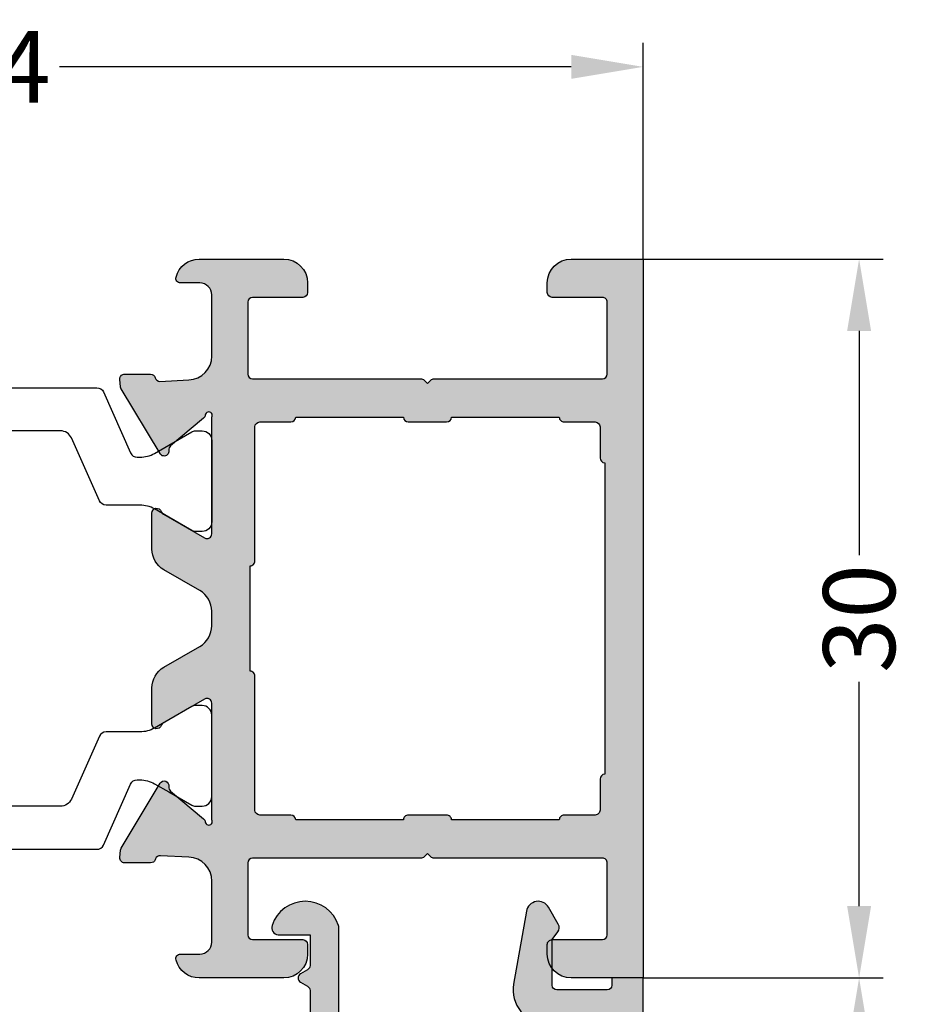
# Model space of a CAD drawing. Units: millimetres. Extents: x 22475 to 28927, y 8564 to 12152.
# Drawn here: x 23589 to 23626, y 10687 to 10728 of the extents above; entities that cross this region are included whole.
import ezdxf

# ---------------------------------------------------------------- set-up
doc = ezdxf.new("R2010")
doc.units = ezdxf.units.MM
for name, color, linetype in [('AL_CONT', 50, 'Continuous'), ('DIM_1', 252, 'Continuous'), ('DIM_2', 253, 'Continuous'), ('PL_CONT', 210, 'Continuous')]:
    doc.layers.add(name, color=color, linetype=linetype)
doc.styles.add('ARIAL', font='arial.ttf')
doc.dimstyles.new('MBP_DIM2', dxfattribs={"dimscale": 0, "dimtxt": 3, "dimasz": 3, "dimexe": 1, "dimexo": 0, "dimgap": 0.5, "dimtad": 0, "dimdec": 1, "dimlfac": -1, "dimzin": 9, "dimdsep": 46, "dimtxsty": 'ARIAL', "dimcen": -1, "dimclrd": 256, "dimclre": 256, "dimclrt": 80, "dimadec": 0, "dimazin": 0, "dimtfac": 0.7, "dimtdec": 1, "dimtmove": 1, "dimatfit": 2, "dimfxl": 1, "dimtolj": 1, "dimtzin": 9, "dimarcsym": 0})

# ---------------------------------------------------------------- blocks, each defined once
blk = doc.blocks.new('254101')
at = {"layer": 'DIM_2'}
h = blk.add_hatch(color=256, dxfattribs=at)
edge = h.paths.add_edge_path()
edge.add_line((25.20000080640239, 37.50000120157165), (28.20000090241774, 37.50000120157165))
edge.add_arc((28.20000090241774, 37.70000120797613), 0.2000000064044798, 270, 360.0000000008428)
edge.add_line((28.40000090882313, 37.70000120797886), (28.40000090879221, 39.80000127515632))
edge.add_arc((28.60000091520305, 39.80000127515905), 0.2000000064117557, 90, 180.0000000008427, ccw=False)
edge.add_line((28.60000091520305, 40.0000012815708), (29.00000092799746, 40.0000012815708))
edge.add_arc((29.00000092799928, 39.00000124957114), 1.000000031999662, 360, 450, ccw=False)
edge.add_line((30.00000095999894, 39.00000124957114), (30.00000095999894, 35.47459780601548))
edge.add_arc((29.00000092799382, 35.47459780601548), 1.000000032005445, 284.4775121862135, 359.9999999999996, ccw=False)
edge.add_arc((29.20000093439921, 34.70000111198169), 0.2000000063995315, 180, 284.47751218621295, ccw=False)
edge.add_line((29.00000092799928, 34.70000111198169), (29.00000092799928, 35.50000113757142))
edge.add_arc((28.50000091199945, 35.50000113757142), 0.5000000159989213, 360, 449.9999999986907)
edge.add_line((28.50000091201218, 36.00000115357034), (25.95328891047939, 36.00000115362855))
edge.add_arc((25.95328891045574, 35.00000112163161), 1.000000031997274, 449.9999999986902, 537.2601216762105)
edge.add_line((24.95443203194372, 35.04780279779879), (24.89730987933035, 33.85418659795141))
edge.add_arc((25.09639588570826, 33.83508778533178), 0.2000000064468374, 534.5202433498747, 610.0000000647458)
edge.add_line((25.02799185504955, 33.64714925503904), (25.06479991311426, 33.63375221756996))
edge.add_arc((24.99639588248101, 33.44581368734271), 0.2000000063770286, 360.0000000015368, 430.0000000647484, ccw=False)
edge.add_line((25.1963958888573, 33.44581368734816), (25.1963958888864, 32.36076177526411))
edge.add_arc((24.99639588248465, 32.36076177525865), 0.2000000064023055, 264.99999999879617, 360.00000000153887, ccw=False)
edge.add_line((24.97896473337278, 32.16152282926305), (24.66956373094763, 32.18859190946569))
edge.add_arc((24.68699488005768, 32.38783085545219), 0.2000000063931867, 238.3106307993831, 264.9999999987976, ccw=False)
edge.add_line((24.58193212060905, 32.21764913159677), (21.87409699553427, 33.84172720035349))
edge.add_arc((21.97915975488286, 34.01190892422801), 0.2000000063568483, 159.9999999998526, 238.3106308266496, ccw=False)
edge.add_arc((21.97915975487194, 34.01190892428804), 0.2000000063264632, 440.0000278972041, 520.0000000151318, ccw=False)
edge.add_arc((22.04861883636113, 34.40583207191321), 0.2000000064684509, 260.000027897202, 319.9999892589026)
edge.add_line((22.20182770583961, 34.27727451709688), (23.36172943098063, 35.65959103881596))
edge.add_arc((23.51493830038635, 35.53103348405966), 0.2000000063737516, 457.7409520615829, 499.999989258908, ccw=False)
edge.add_arc((23.47194373925413, 35.87368688719653), 0.1453653595658474, 276.3412826626454, 479.66391575168)
edge.add_line((23.400000748823, 36.00000115357034), (18.53397518931342, 36.00000115362855))
edge.add_arc((18.53397518930979, 35.80000114719496), 0.2000000064333989, 449.9999999993171, 569.999999999439)
edge.add_line((18.36077010298141, 35.70000114398044), (19.35431559419339, 33.97912987353266))
edge.add_arc((19.52752068047084, 34.07912987671716), 0.2000000063736494, 209.9999999994394, 251.4096221051973)
edge.add_arc((19.40000062080617, 33.70000107992018), 0.2000000063486892, 270.000000000001, 431.4096221051934, ccw=False)
edge.add_line((19.40000062080617, 33.50000107357118), (17.89888987288577, 33.50000107357118))
edge.add_arc((17.89888987288577, 34.50000110556903), 1.000000031998226, 209.9999999999017, 270.0000000000004, ccw=False)
edge.add_line((17.03286444138939, 34.00000108957192), (16.16683900989665, 35.50000113757142))
edge.add_arc((15.30081357840027, 35.00000112157431), 1.000000031995733, 389.9999999999015, 450.0000000000003)
edge.add_line((15.30081357840027, 36.00000115357034), (14.69918738159504, 36.00000115357034))
edge.add_arc((14.69918738159504, 35.00000112157431), 1.000000031995754, 450.0000000000005, 510.000000000046)
edge.add_line((13.83316195010229, 35.50000113757142), (12.96713651860591, 34.00000108957011))
edge.add_arc((12.10111108711135, 34.50000110556812), 1.000000031996663, 270.0000000022213, 330.0000000000461, ccw=False)
edge.add_line((12.10111108714955, 33.50000107357118), (10.60000033920187, 33.50000107351298))
edge.add_arc((10.60000033919277, 33.70000107992018), 0.200000006407663, 108.5903778918483, 270.0000000022208, ccw=False)
edge.add_arc((10.47248027951173, 34.07912987682994), 0.2000000064264257, 288.5903778918541, 330.0000000027038)
edge.add_line((10.64568536583829, 33.97912987362542), (11.63923085694842, 35.70000114404775))
edge.add_arc((11.46602577068552, 35.80000114721588), 0.2000000063541893, 330.0000000026963, 450.0000000000015)
edge.add_line((11.46602577068552, 36.00000115357034), (6.600000211292354, 36.00000115357034))
edge.add_arc((6.528057220742994, 35.87368688721199), 0.1453653596112859, 420.3360842047837, 623.6587182666999)
edge.add_arc((6.485062659596224, 35.53103348404784), 0.2000000064145599, 400.0000107403861, 442.2590472598881, ccw=False)
edge.add_line((6.638271529034682, 35.65959103882869), (7.798173254155699, 34.27727451709961))
edge.add_arc((7.951382123637813, 34.40583207191503), 0.2000000064702565, 220.0000107403872, 279.9999721029654)
edge.add_arc((8.020841205128818, 34.0119089242753), 0.2000000063395118, 400.00001073638475, 459.99997210296357, ccw=False)
edge.add_arc((8.02084120514155, 34.0119089242371), 0.2000000063557673, 300.218756122126, 400.0000107469112, ccw=False)
edge.add_line((8.121501777397498, 33.83908690094358), (5.41366665219175, 32.21500883212866))
edge.add_arc((5.313006079895786, 32.38783085548039), 0.2000000064258443, 290.0000000380702, 300.2187561234026, ccw=False)
edge.add_arc((5.313006079899424, 32.38783085563045), 0.2000000065652262, 275.00000000307745, 290.0000000223357, ccw=False)
edge.add_line((5.330437229033123, 32.18859190947296), (5.021036226649812, 32.16152282926396))
edge.add_arc((5.003605077532484, 32.36076177525229), 0.2000000063950705, 199.9999999966016, 275.0000000030734, ccw=False)
edge.add_arc((5.003605077663451, 32.36076177526775), 0.2000000065232312, 179.9999999992326, 199.9999999879151, ccw=False)
edge.add_line((4.803605071139827, 32.36076177526957), (4.80359533380215, 33.44778722373212))
edge.add_arc((5.003595340194806, 33.44778692429463), 0.2000000063913111, 464.4760609575621, 539.9999142173449, ccw=False)
edge.add_arc((4.903605074319785, 33.83508778534633), 0.2000000064094943, 284.4760824010207, 359.9999999938282)
edge.add_line((5.103605080728812, 33.8350877853245), (5.045568928007924, 35.04780279782699))
edge.add_arc((4.046712049557755, 35.00000112163252), 1.000000031937624, 362.7398783254949, 449.9999999999997)
edge.add_line((4.046712049557755, 36.00000115357034), (1.500000047999492, 36.00000115357034))
edge.add_arc((1.500000047997673, 35.50000113757142), 0.5000000159989213, 450, 540)
edge.add_line((1.000000031999662, 35.50000113757142), (1.000000031999662, 34.70000111198351))
edge.add_arc((0.8000000255979103, 34.70000111198351), 0.2000000064013415, 255.52248781371668, 360.00000000000205, ccw=False)
edge.add_arc((1.0000000320033, 35.47459780601275), 1.00000003200362, 180.0000000000004, 255.5224878137194, ccw=False)
edge.add_line((0, 35.47459780601275), (0, 39.00000124957114))
edge.add_arc((1.000000031999662, 39.00000124957114), 1.000000031999662, 450, 540, ccw=False)
edge.add_line((1.000000031999662, 40.0000012815708), (1.400000044770422, 40.0000012815708))
edge.add_arc((1.400000044770422, 39.80000127516632), 0.2000000064044798, 360, 450, ccw=False)
edge.add_line((1.600000051175812, 39.80000127516632), (1.600000051175812, 37.70000120797522))
edge.add_arc((1.800000057579382, 37.70000120797522), 0.2000000064035703, 540, 630)
edge.add_line((1.800000057579382, 37.50000120157165), (4.800000153594738, 37.50000120157165))
edge.add_arc((4.800000153594738, 37.70000120797613), 0.2000000064044798, 270.0000000000002, 359.999999999882)
edge.add_line((5.000000160000127, 37.70000120797613), (5.000000160014679, 44.71715872005007))
edge.add_arc((5.200000166414611, 44.71715872004916), 0.2000000063990557, 495.00000000036357, 539.9999999998759, ccw=False)
edge.add_line((5.058578805650541, 44.8585800808105), (5.200000166409154, 45.00000144157093))
edge.add_line((5.200000166409154, 45.00000144157093), (5.058578805643265, 45.14142280232409))
edge.add_arc((5.200000166400059, 45.2828441630927), 0.2000000063990565, 180.0000000000041, 225.0000000025842, ccw=False)
edge.add_line((5.000000160000127, 45.2828441630927), (5.000000160000127, 52.30000167510752))
edge.add_arc((4.800000153594738, 52.30000167510752), 0.2000000064044798, 360, 450)
edge.add_line((4.800000153594738, 52.500001681512), (1.800000057577563, 52.500001681512))
edge.add_arc((1.800000057579382, 52.30000167510843), 0.2000000064035703, 450, 540.0000000007939)
edge.add_line((1.600000051175812, 52.3000016751057), (1.600000051204916, 50.20000160798554))
edge.add_arc((1.40000004479225, 50.20000160798281), 0.2000000064117557, 270, 360.0000000007939, ccw=False)
edge.add_line((1.40000004479225, 50.00000160157106), (1.000000031999662, 50.00000160157106))
edge.add_arc((1.000000031999662, 51.00000163357072), 1.000000031999662, 180, 270, ccw=False)
edge.add_line((0, 51.00000163357072), (0, 54.00000172957152))
edge.add_line((0, 54.00000172957152), (30.00000095999894, 54.00000172957152))
edge.add_line((30.00000095999894, 54.00000172957152), (30.00000095999894, 51.00000163357072))
edge.add_arc((29.00000092799928, 51.00000163357072), 1.000000031999662, 270, 360, ccw=False)
edge.add_line((29.00000092799928, 50.00000160157106), (28.6000009152267, 50.00000160157106))
edge.add_arc((28.6000009152267, 50.20000160797554), 0.2000000064044798, 180, 270, ccw=False)
edge.add_line((28.40000090882313, 50.20000160797554), (28.40000090882313, 52.30000167510752))
edge.add_arc((28.20000090241774, 52.30000167510752), 0.2000000064044798, 360, 450)
edge.add_line((28.20000090241774, 52.500001681512), (25.20000080640239, 52.500001681512))
edge.add_arc((25.20000080640239, 52.30000167510752), 0.2000000064044798, 450, 539.9999999998819)
edge.add_line((25.00000079999882, 52.30000167510752), (25.00000079998426, 45.28284416309361))
edge.add_arc((24.80000079358433, 45.28284416309452), 0.2000000063999607, 314.9999999999986, 359.9999999998799, ccw=False)
edge.add_line((24.94142215434658, 45.14142280233227), (24.80000079358615, 45.00000144157093))
edge.add_line((24.80000079358615, 45.00000144157093), (24.94142215435386, 44.85858008081686))
edge.add_arc((24.80000079359888, 44.71715872004734), 0.2000000063999577, 359.99999999999795, 405.0000000029478, ccw=False)
edge.add_line((25.00000079999882, 44.71715872004734), (25.00000079999882, 37.70000120797613))
edge.add_arc((25.20000080640239, 37.70000120797613), 0.2000000064044798, 540, 630)
edge = h.paths.add_edge_path(flags=16)
edge.add_line((23.20000074235213, 38.00000121750418), (23.20000074241034, 39.30000125916831))
edge.add_arc((23.40000074882118, 39.30000125915922), 0.2000000064117557, 449.99999999973943, 539.9999999974352, ccw=False)
edge.add_line((23.400000748823, 39.50000126557097), (23.400000748823, 44.00000140957127))
edge.add_arc((23.400000748823, 44.20000141598393), 0.2000000064126652, 180, 270, ccw=False)
edge.add_line((23.20000074241034, 44.20000141598393), (23.20000074241034, 45.80000146710154))
edge.add_arc((23.400000748823, 45.80000146710154), 0.2000000064126652, 450, 540, ccw=False)
edge.add_line((23.400000748823, 46.0000014735142), (23.400000748823, 50.50000161757089))
edge.add_arc((23.40000074882118, 50.70000162398264), 0.2000000064117557, 180, 270.00000000026057, ccw=False)
edge.add_line((23.20000074241034, 50.70000162398264), (23.20000074241034, 52.00000166551308))
edge.add_arc((23.00000073599767, 52.00000166551308), 0.2000000064117557, 360, 449.9999999974352)
edge.add_line((23.00000073600677, 52.20000167192484), (21.70000069441448, 52.20000167198305))
edge.add_arc((21.70000069442358, 52.4000016783948), 0.2000000064117557, 180.0000000169358, 269.9999999974352, ccw=False)
edge.add_line((21.50000068801273, 52.40000167833568), (8.50000027198439, 52.40000167833568))
edge.add_arc((8.300000265573544, 52.40000167839389), 0.2000000064108463, 270, 359.99999998332476, ccw=False)
edge.add_line((8.300000265573544, 52.20000167198305), (7.000000223997631, 52.20000167198305))
edge.add_arc((7.000000223997631, 52.00000166551399), 0.2000000064690539, 450, 540.0000000025648)
edge.add_line((6.800000217528577, 52.0000016655049), (6.800000217586785, 50.70000162399083))
edge.add_arc((6.600000211175939, 50.70000162398173), 0.2000000064108463, 270, 360.0000000025648, ccw=False)
edge.add_line((6.600000211175939, 50.50000161757089), (6.600000211175939, 46.00000147357059))
edge.add_arc((6.600000211175939, 45.80000146710154), 0.2000000064690539, 359.9999999979156, 450, ccw=False)
edge.add_line((6.800000217644993, 45.80000146709426), (6.800000217586785, 44.20000141597575))
edge.add_arc((6.60000021117412, 44.20000141598302), 0.2000000064117557, 270.00000000026057, 359.9999999979156, ccw=False)
edge.add_line((6.600000211175939, 44.00000140957127), (6.600000211175939, 39.50000126557097))
edge.add_arc((6.600000211175939, 39.30000125921833), 0.2000000063526386, 360.0000000025648, 450, ccw=False)
edge.add_line((6.800000217528577, 39.30000125922743), (6.800000217586785, 38.00000121756148))
edge.add_arc((7.000000223997631, 38.00000121757057), 0.2000000064117557, 180.0000000025648, 270)
edge.add_line((7.000000223997631, 37.80000121115881), (12.61485361848099, 37.79944887304919))
edge.add_arc((12.59999999355568, 37.60000120480527), 0.200000006353529, 359.9999999657559, 445.7408284812434, ccw=False)
edge.add_line((12.79999999990832, 37.60000120468612), (17.19999999998436, 37.60000120474797))
edge.add_arc((17.39981860844273, 37.60018260275865), 0.1998186907960851, 89.94798615803558, 180.0520138622121, ccw=False)
edge.add_line((17.40000000638247, 37.80000121121702), (23.00000073599585, 37.80000121115881))
edge.add_arc((23.00000073599767, 38.00000121751327), 0.2000000063544576, 269.9999999994789, 359.9999999974352)
at = {"layer": 'AL_CONT'}
for points in [[(30.00000095999894, 54.00000172957152), (30.00000095999894, 51.00000163357072, -0.4142135623730951), (29.00000092799928, 50.00000160157106), (28.60000091521943, 50.00000160157106, -0.4142135623730951), (28.40000090882313, 50.20000160798372), (28.40000090882313, 52.30000167510116, 0.4142135623730951), (28.20000090242502, 52.500001681512), (25.20000080639693, 52.500001681512, 0.4142135623730951), (25.00000079999882, 52.30000167510116), (25.00000079998426, 45.28284416309907, -0.1989123673796581), (24.94142215435022, 45.141422802335), (24.80000079358615, 45.00000144157093), (24.94142215436477, 44.85858008080686, -0.1989123673796575), (25.00000079999882, 44.71715872004279), (25.00000079999882, 37.7000012079825, 0.4142135623730951), (25.20000080639693, 37.50000120157165), (28.20000090242502, 37.50000120157165, 0.4142135623730951), (28.40000090882313, 37.7000012079825), (28.40000090879221, 39.80000127515996, -0.4142135623730949), (28.60000091520487, 40.0000012815708), (29.00000092799928, 40.0000012815708, -0.4142135623730951), (30.00000095999894, 39.00000124957114), (30.00000095999894, 35.47459780601639, -0.3419987131192598), (29.25000093599738, 34.50635193847484, -0.4903143948262976), (29.00000092799928, 34.70000111198351), (29.00000092799928, 35.50000113757233, 0.4142135623730951), (28.50000091199945, 36.00000115357034), (25.95328891045574, 36.00000115362855, 0.4002757931745179), (24.95443203194372, 35.04780279779516), (24.89730987933035, 33.85418659795141, 0.3417904689272357), (25.02799185494951, 33.64714925507542), (25.06479991320521, 33.63375221753631, -0.3152987890523446), (25.1963958888573, 33.44581368734544), (25.1963958888864, 32.36076177525683, -0.4400105308972224), (24.97896473337096, 32.16152282926305), (24.66956373090034, 32.18859190946932, -0.1169836496551369), (24.58193212060905, 32.21764913159677), (21.87409699553427, 33.84172720035349, -0.3556446535413054), (21.79122122475201, 34.08031295506771, -0.3639700965092043), (22.01388929561654, 34.20887049802877, 0.2679490117538622), (22.20182770585598, 34.27727451711689), (23.36172943099336, 35.65959103883142, -0.1865083785206962), (23.48799940858771, 35.72921092641445, 1.227461543283995), (23.400000748823, 36.00000115357034), (18.53397518931342, 36.00000115362855, 0.5773502691850753), (18.36077010297959, 35.70000114398317), (19.35431559416611, 33.97912987357813, 0.1826758137135801), (19.4637606506185, 33.88956547831185, -0.8496353663910884), (19.40000062080799, 33.50000107357118), (17.89888987288577, 33.50000107357118, -0.2679491924314147), (17.03286444138939, 34.00000108957101), (16.16683900989483, 35.50000113757233, 0.2679491924314151), (15.30081357840027, 36.00000115357034), (14.69918738159686, 36.00000115357034, 0.2679491924314141), (13.83316195010229, 35.50000113757233), (12.96713651860591, 34.00000108957101, -0.2679491924314151), (12.10111108711135, 33.50000107357118), (10.60000033919096, 33.50000107351298, -0.8496353664024123), (10.53624030936589, 33.88956547837006, 0.1826758136911756), (10.64568536584557, 33.97912987363634), (11.6392308569466, 35.70000114404138, 0.5773502691850773), (11.46602577068552, 36.00000115357034), (6.600000211292354, 36.00000115357034, 1.227461553942689), (6.51200155375227, 35.72921092612341, -0.1865083754753091), (6.638271529032863, 35.65959103883142), (7.798173254141147, 34.27727451711689, 0.267949011753715), (7.986111664382406, 34.20887049802877, -0.2679490117754294), (8.174050074519982, 34.14046647899704, -0.4651461782076012), (8.121501777397498, 33.83908690094358), (5.41366665219175, 32.21500883212866, -0.04461730609075167), (5.381410110883735, 32.19989232533044, -0.06554346294676226), (5.330437228994924, 32.18859190946932), (5.021036226640717, 32.16152282926305, -0.3394542588821136), (4.815666547361616, 32.29235774441077, -0.08748866345956166), (4.803605071139827, 32.36076177525683), (4.803605071154379, 33.44581368734544, -0.3444267836885003), (4.953367049944063, 33.64137730977563, 0.3423419266292659), (5.103605080728812, 33.8350877853245), (5.045568928009743, 35.04780279779516, 0.4002757931745178), (4.046712049555936, 36.00000115357034), (1.500000047999492, 36.00000115357034, 0.4142135623730951), (1.000000031999662, 35.50000113757233), (1.000000031999662, 34.70000111198351, -0.4903143948262962), (0.7500000239979272, 34.50635193847484, -0.3419987131192606), (0, 35.47459780601639), (0, 39.00000124957114, -0.4142135623730947), (1.000000031999662, 40.0000012815708), (1.400000044777698, 40.0000012815708, -0.4142135623730951), (1.600000051175812, 39.80000127515996), (1.600000051175812, 37.7000012079825, 0.4142135623730951), (1.800000057572106, 37.50000120157165), (4.800000153602014, 37.50000120157165, 0.4142135623730951), (5.000000160000127, 37.7000012079825), (5.000000160014679, 44.71715872004279, -0.1989123673796579), (5.058578805646903, 44.85858008080686), (5.200000166409154, 45.00000144157093), (5.058578805632351, 45.141422802335, -0.1989123673796585), (5.000000160000127, 45.28284416309907), (5.000000160000127, 52.30000167510116, 0.4142135623730951), (4.800000153602014, 52.500001681512), (1.800000057572106, 52.500001681512, 0.4142135623730951), (1.600000051175812, 52.30000167510116), (1.600000051204916, 50.20000160798372, -0.4142135623730949), (1.400000044794069, 50.00000160157106), (1.000000031999662, 50.00000160157106, -0.4142135623730951), (0, 51.00000163357072), (0, 54.00000172957152)], [(21.50000068801273, 52.40000167833568, 0.4142135622878521), (21.7000006944254, 52.20000167198305), (23.00000073599767, 52.20000167192484, -0.4142135623730949), (23.20000074241034, 52.00000166551399), (23.20000074241034, 50.70000162398173, 0.4142135623730951), (23.400000748823, 50.50000161757089), (23.400000748823, 46.0000014735142, 0.414213562373095), (23.20000074241034, 45.80000146710154), (23.20000074241034, 44.20000141598393, 0.4142135623730951), (23.400000748823, 44.00000140957127), (23.400000748823, 39.50000126557097, 0.4142135623730951), (23.20000074241034, 39.30000125916013), (23.20000074235213, 38.00000121751327, -0.414213562373095), (23.00000073599767, 37.80000121115881), (17.40000000638065, 37.80000121121702, 0.4142135624796489), (17.19999999998436, 37.60000120474797), (12.79999999990832, 37.60000120474797, 0.414213562458338), (12.59999999355387, 37.80000121115881), (7.000000223997631, 37.80000121115881, -0.4142135623730951), (6.800000217586785, 38.00000121757148), (6.800000217528577, 39.30000125921833, 0.414213562373095), (6.600000211175939, 39.50000126557097), (6.600000211175939, 44.00000140957127, 0.4142135623730951), (6.800000217586785, 44.20000141598393), (6.800000217644993, 45.80000146710154, 0.4142135623730951), (6.600000211175939, 46.00000147357059), (6.600000211175939, 50.50000161757089, 0.4142135623730951), (6.800000217586785, 50.70000162398173), (6.800000217528577, 52.00000166551399, -0.4142135623730951), (7.000000223997631, 52.20000167198305), (8.300000265573544, 52.20000167198305, 0.4142135622878521), (8.50000027198439, 52.40000167833568)]]:
    blk.add_lwpolyline(points, format="xyb", close=True, dxfattribs=at)
at = {"layer": 'PL_CONT', "color": 6}
for points in [[(5.369059728845968, 24.73005615352304), (5.369059728845968, 31.20517814131563, -0.2962134949620915), (5.547038741613505, 31.47924178739231), (8.09108080884289, 32.6119222923644, 0.2962134949620914), (8.269059821610426, 32.88598593843926), (8.269059821610426, 33.00525636521888, 0.1316524975873982), (8.108290301028319, 33.60525638439503), (7.764914617046088, 34.20000051512761), (7.209252166579972, 35.16243611123355, -0.1316524975874305), (7.169059786432626, 35.31243611599893), (7.169059786432626, 35.6000005598944, -0.414213562373095), (7.569059799199749, 36.00000057271609), (10.96905990802225, 36.00000057271609, -0.414213562373095), (11.36905992084576, 35.6000005598944), (11.36905992084576, 35.31243611599893, -0.1316524975874305), (11.32886754064202, 35.16243611123355), (10.77320509017409, 34.20000051512761), (10.42982940625006, 33.60525638439503, 0.1316524975873982), (10.26905988560975, 33.00525636521888), (10.26905988560975, 31.58717071045066, -0.2962134949620914), (10.09108087284221, 31.3131070643758), (7.465691474340929, 30.14420839410377, 0.2962134949620915), (7.169059786432626, 29.68743565066325), (7.169059786432626, 18.31231107820531, 0.2956153501806331)], [(24.63094123115297, 24.73005615352304), (24.63094123115116, 31.20517814131563, 0.2962134949620915), (24.45296221838362, 31.47924178739231), (21.90892015115423, 32.6119222923644, -0.2962134949620914), (21.7309411383867, 32.88598593843926), (21.7309411383867, 33.00525636521888, -0.1316524975873982), (21.8917106589688, 33.60525638439503), (22.23508634295104, 34.20000051512761), (22.79074879341715, 35.16243611123355, 0.1316524975874305), (22.83094117356268, 35.31243611599893), (22.83094117356268, 35.6000005598944, 0.414213562373095), (22.43094116079919, 36.00000057271609), (19.03094105197488, 36.00000057271609, 0.414213562373095), (18.63094103915137, 35.6000005598944), (18.63094103915137, 35.31243611599893, 0.1316524975874305), (18.6711334193551, 35.16243611123355), (19.22679586982304, 34.20000051512761), (19.57017155374524, 33.60525638439503, -0.1316524975873982), (19.73094107438556, 33.00525636521888), (19.73094107438556, 31.58717071045066, 0.2962134949620914), (19.90892008715309, 31.3131070643758), (22.53430948565619, 30.14420839410377, -0.2962134949620915), (22.83094117356268, 29.68743565066325), (22.8309411735645, 18.31231107820531, -0.2956153501806331)]]:
    blk.add_lwpolyline(points, format="xyb", dxfattribs=at)
blk = doc.blocks.new('244011')
at = {"layer": 'DIM_2'}
blk.add_hatch(color=256, dxfattribs=at).paths.add_polyline_path([(-7.300000000052385, -1.300000000046566), (-2.299999999994178, -1.300000000017462, -0.4142135623747999), (-1.299999999988358, -2.300000000017462), (-1.299999999988358, -15.10000000003492, -0.4142135623780289), (-2.300000000005205, -16.10000000003492), (-4.027713107858489, -16.10000000000582, 0.4663076581598753), (-5.406443962071531, -17.74310744870522), (-4.869754596780915, -20.7868240888747, 0.700207358146563), (-3.944338139267408, -20.95000020930495), (-3.540192451372342, -20.25000012550074, 0.3003469773627161), (-3.560000000013869, -19.9199999999621), (-3.799999999988358, -19.60000000000582), (-3.799999999988358, -17.69999999995343, -0.4142135623730951), (-3.600000000034925, -17.5), (-1.499999999883585, -17.5, -0.4142135623730951), (-1.299999999930151, -17.69999999995343), (-1.299999999930151, -18), (0, -18), (0, 2.220446049250313e-16), (-9.5, 2.91038304567337e-11), (-9.5, -2), (-10.5, -2, 0.4142135623730951), (-11, -2.5), (-11, -3.800000000046566, 0.4142135623730951), (-10.80000000004657, -4), (-9.500000000058208, -4), (-9.5, -7.599999999892766, -0.1316524975850176), (-9.633974596205704, -8.099999999897658), (-13.60525588831918, -14.97846096939135, 0.1316524975809057), (-13.89999999996508, -16.07846096934171), (-13.89999999996508, -17.48038475770043, -0.267949192406535), (-13.99999999995132, -17.65358983845185), (-14.30000000001775, -17.8267949192838, 0.577350269152696), (-14.30000000000514, -18.17320508075258), (-13.99999999994209, -18.34641016155348, -0.2679491924260294), (-13.89999999996508, -18.51961524227436), (-13.89999999996508, -19.79999999998836), (-15.19999999956068, -19.80000000023527, 0.5092245917672106), (-15.4854054048695, -20.19243243269262, 0.7272705035239091), (-12.71459720439665, -20.1924404922119, 0.07846281727849012), (-12.69999999989523, -20.0999932759617), (-12.69999999995343, -16.09999999997891, -0.1316524975871866), (-12.56602540373908, -15.59999999995347), (-8.594744111705285, -8.721539030758926, 0.1316524975834854), (-8.300000000046566, -7.621539030783003), (-8.300000000046566, -2.300000000046566, -0.4142135623713902)])
at = {"layer": 'AL_CONT'}
blk.add_lwpolyline([(-10.80000000004657, -4, -0.414213562373095), (-11, -3.800000000046566), (-11, -2.5, -0.414213562373095), (-10.5, -2), (-9.5, -2), (-9.5, 2.91038304567337e-11), (0, 0), (0, -18), (-1.299999999930151, -18), (-1.299999999930151, -17.69999999995343, 0.414213562373095), (-1.499999999883585, -17.5), (-3.600000000034925, -17.5, 0.414213562373095), (-3.799999999988358, -17.69999999995343), (-3.799999999988358, -19.60000000000582), (-3.559999999997672, -19.9199999999837, -0.3003469773634514), (-3.540192451386247, -20.25000012552482), (-3.944338139262982, -20.95000020929729, -0.7002073581834293), (-4.869754596787971, -20.78682408883469), (-5.406443962070625, -17.74310744871036, -0.4663076581570988), (-4.02771310787648, -16.10000000000582), (-2.299999999988358, -16.10000000003492, 0.414213562373095), (-1.299999999988358, -15.10000000003492), (-1.299999999988358, -2.300000000017462, 0.414213562373095), (-2.299999999988358, -1.300000000017462), (-7.300000000046566, -1.300000000046566, 0.414213562373095), (-8.300000000046566, -2.300000000046566), (-8.300000000046566, -7.621539030777058, -0.131652497583485), (-8.594744111702312, -8.721539030753775), (-12.56602540373569, -15.59999999994761, 0.1316524975883501), (-12.69999999995343, -16.09999999997672), (-12.69999999989523, -20.09999327582773, -0.0784557248441561), (-12.71459459781181, -20.19243244358222, -0.7272727240511879), (-15.48540540487738, -20.19243243266828, -0.4707498477717043), (-15.23713467066409, -19.80230717835366, -0.03103509313767595), (-15.19999999861466, -19.80000000010477), (-13.89999999996508, -19.79999999998836), (-13.89999999996508, -18.51961524225771, 0.267949192403257), (-13.99999999994179, -18.34641016155365), (-14.29999999998836, -18.17320508076227, -0.5773502692415611), (-14.29999999998836, -17.82679491926683), (-13.99999999994179, -17.65358983844635, 0.2679491924137051), (-13.89999999996508, -17.48038475768408), (-13.89999999996508, -16.0784609693219, -0.1316524975808927), (-13.60525588830933, -14.97846096937428), (-9.63397459621774, -8.09999999991851, 0.1316524975845937), (-9.5, -7.599999999918509), (-9.500000000058208, -4)], format="xyb", close=True, dxfattribs=at)
blk = doc.blocks.new('*D418')
at = {"layer": 'DEFPOINTS', "color": 0}
for p in [(23614.58177517804, 10717.99045283086), (23614.58177517804, 10687.99045187067), (23623.59462728056, 10687.99045187067)]:
    blk.add_point(p, dxfattribs=at)
at = {"layer": 'DIM_1', "lineweight": -2}
for p, q in [((23614.58177517804, 10717.99045283086), (23624.59462728056, 10717.99045283086)), ((23623.59462728056, 10714.99045283086), (23623.59462728056, 10705.63301715295)), ((23623.59462728056, 10690.99045187067), (23623.59462728056, 10700.34788754858)), ((23614.58177517804, 10687.99045187067), (23624.59462728056, 10687.99045187067))]:
    blk.add_line(p, q, dxfattribs=at)
at = {"layer": 'DIM_1'}
for points in [[(23623.09462728056, 10714.99045283086), (23624.09462728056, 10714.99045283086), (23623.59462728056, 10717.99045283086)], [(23623.09462728056, 10690.99045187067), (23624.09462728056, 10690.99045187067), (23623.59462728056, 10687.99045187067)]]:
    blk.add_solid(points, dxfattribs=at)
at = {"layer": 'DIM_1', "color": 80, "insert": (23623.59462728056, 10702.99045235077), "char_height": 3, "attachment_point": 5, "rotation": 90, "style": 'ARIAL'}
blk.add_mtext('\\A1;30', dxfattribs=at)
blk = doc.blocks.new('*D419')
at = {"layer": 'DEFPOINTS', "color": 0}
for p in [(23614.58177517804, 10687.99045187067), (23614.58177517804, 10669.99045187067), (23623.59462728056, 10669.99045187067)]:
    blk.add_point(p, dxfattribs=at)
at = {"layer": 'DIM_1', "lineweight": -2}
for p, q in [((23614.58177517804, 10687.99045187067), (23624.59462728056, 10687.99045187067)), ((23623.59462728056, 10684.99045187067), (23623.59462728056, 10681.50102485839)), ((23623.59462728056, 10672.99045187067), (23623.59462728056, 10676.47987888295)), ((23614.58177517804, 10669.99045187067), (23624.59462728056, 10669.99045187067))]:
    blk.add_line(p, q, dxfattribs=at)
at = {"layer": 'DIM_1'}
for points in [[(23623.09462728056, 10684.99045187067), (23624.09462728056, 10684.99045187067), (23623.59462728056, 10687.99045187067)], [(23623.09462728056, 10672.99045187067), (23624.09462728056, 10672.99045187067), (23623.59462728056, 10669.99045187067)]]:
    blk.add_solid(points, dxfattribs=at)
at = {"layer": 'DIM_1', "color": 80, "insert": (23623.59462728056, 10678.99045187067), "char_height": 3, "attachment_point": 5, "rotation": 90, "style": 'ARIAL'}
blk.add_mtext('\\A1;18', dxfattribs=at)
blk = doc.blocks.new('*D420')
at = {"layer": 'DEFPOINTS', "color": 0}
for p in [(23614.58177344858, 10726.00840044785), (23560.58177344858, 10717.99045283086), (23614.58177344858, 10717.99045283086)]:
    blk.add_point(p, dxfattribs=at)
at = {"layer": 'DIM_1', "lineweight": -2}
for p, q in [((23560.58177344858, 10717.99045283086), (23560.58177344858, 10727.00840044785)), ((23614.58177344858, 10717.99045283086), (23614.58177344858, 10727.00840044785)), ((23563.58177344858, 10726.00840044785), (23584.93920864639, 10726.00840044785)), ((23611.58177344858, 10726.00840044785), (23590.22433825076, 10726.00840044785))]:
    blk.add_line(p, q, dxfattribs=at)
at = {"layer": 'DIM_1'}
for points in [[(23563.58177344858, 10726.50840044785), (23563.58177344858, 10725.50840044785), (23560.58177344858, 10726.00840044785)], [(23611.58177344858, 10726.50840044785), (23611.58177344858, 10725.50840044785), (23614.58177344858, 10726.00840044785)]]:
    blk.add_solid(points, dxfattribs=at)
at = {"layer": 'DIM_1', "color": 80, "insert": (23587.58177344858, 10726.00840044785), "char_height": 3, "attachment_point": 5, "style": 'ARIAL'}
blk.add_mtext('\\A1;54', dxfattribs=at)

msp = doc.modelspace()

# ---------------------------------------------------------------- block references
at = {"color": 3, "linetype": 'Continuous', "rotation": 270}
msp.add_blockref('254101', (23560.58177344858, 10717.99045283086), dxfattribs=at)
at = {"xscale": -1, "rotation": 180}
msp.add_blockref('244011', (23614.58177517804, 10669.99045187067), dxfattribs=at)

# ---------------------------------------------------------------- dimensions: what is measured, and where the dimension line sits
at = {"layer": 'DIM_1'}
dim = msp.add_linear_dim(base=(23614.58177344858, 10726.00840044785), p1=(23560.58177344858, 10717.99045283086), p2=(23614.58177344858, 10717.99045283086), dimstyle='MBP_DIM2', override={"dimscale": 1}, dxfattribs=at)
dim.commit()
dim.dimension.update_dxf_attribs({"geometry": '*D420', "text_midpoint": (23587.58177344858, 10726.00840044785)})
for base, p1, p2, picture, middle in [((23623.59462728056, 10687.99045187067), (23614.58177517804, 10717.99045283086), (23614.58177517804, 10687.99045187067), '*D418', (23623.59462728056, 10702.99045235077)), ((23623.59462728056, 10669.99045187067), (23614.58177517804, 10687.99045187067), (23614.58177517804, 10669.99045187067), '*D419', (23623.59462728056, 10678.99045187067))]:
    dim = msp.add_linear_dim(base=base, p1=p1, p2=p2, angle=270, dimstyle='MBP_DIM2', override={"dimscale": 1}, dxfattribs=at)
    dim.commit()
    dim.dimension.update_dxf_attribs({"geometry": picture, "text_midpoint": middle})

doc.saveas('drawing.dxf')
